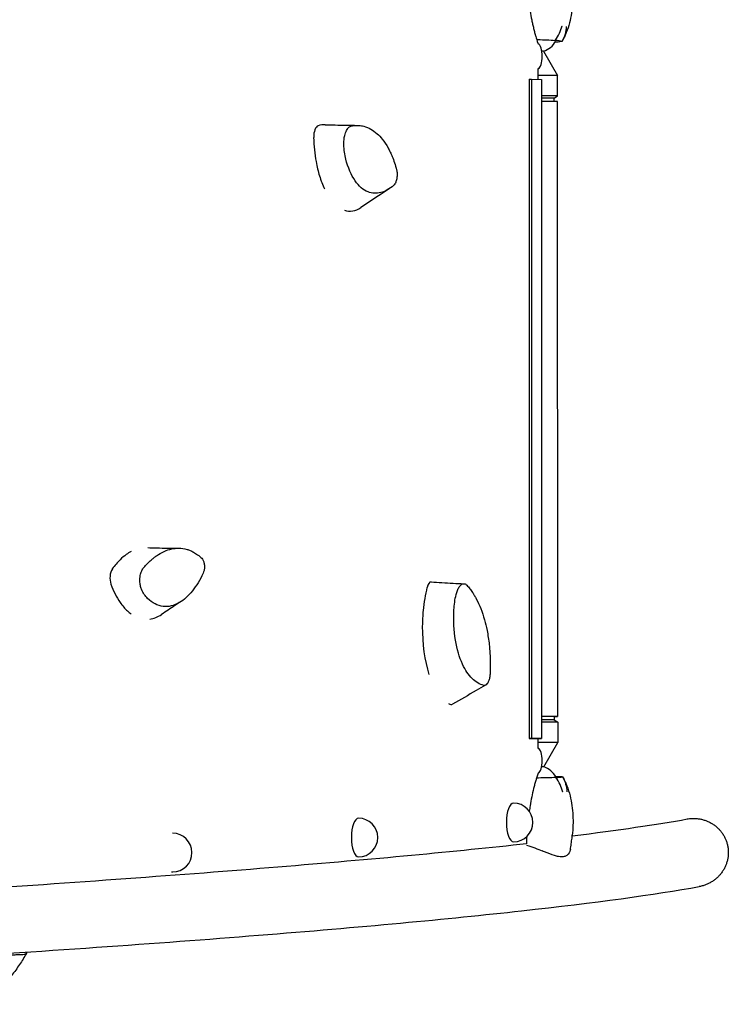
# Model space of a CAD drawing. Units: millimetres. Extents: x -3843 to 3314, y -4322 to 4526.
# Drawn here: x 1192 to 1815, y -1204 to -339 of the extents above; entities that cross this region are included whole.
import ezdxf

# ---------------------------------------------------------------- set-up
doc = ezdxf.new("R2010")
doc.units = ezdxf.units.MM
doc.header["$LTSCALE"] = 20
doc.layers.add('2d', color=230, linetype='Continuous')

msp = doc.modelspace()

# ---------------------------------------------------------------- linework, layer by layer
at = {"layer": '2d'}
for p, q in [((1652.4, -367.22), (1664.72, -388.59)), ((1647.28, -382.58), (1647.28, -391.82)), ((1664.72, -406.37), (1664.72, -388.59)), ((1639.75, -391.79), (1641.62, -391.79)), ((1639.75, -391.79), (1639.78, -970.79)), ((1641.62, -391.79), (1641.65, -970.79)), ((1641.62, -391.79), (1650.58, -391.83)), ((1650.58, -391.83), (1650.6, -970.83)), ((1661.72, -408.37), (1664.72, -406.37)), ((1661.72, -411.35), (1661.72, -408.37)), ((1664.74, -951.37), (1664.72, -411.37)), ((1661.74, -951.37), (1661.74, -954.37)), ((1661.74, -954.37), (1664.74, -956.37)), ((1664.74, -956.37), (1664.74, -974.15)), ((1639.78, -970.79), (1641.65, -970.79)), ((1648.02, -970.83), (1639.78, -970.79)), ((1641.65, -970.79), (1650.6, -970.83)), ((1647.3, -970.83), (1648.02, -970.83)), ((1650.6, -970.83), (1647.3, -970.83)), ((1647.3, -970.83), (1647.3, -979.19)), ((1652.43, -995.52), (1664.74, -974.15))]:
    msp.add_line(p, q, dxfattribs=at)
for centre, radius, start, end in [((1645.72, -348.37), 20, 289.51593, 329.90469), ((1645.75, -1014.37), 20, 29.74863, 70.4897), ((1625.91, -1044.45), 17, 270.04252, 90.04146), ((1489.62, -1057.68), 17, 270.05367, 90.04146), ((1326.25, -1070.93), 17, 270.33252, 90.06581)]:
    msp.add_arc(centre, radius, start, end, dxfattribs=at)
for centre, major_axis, ratio, start_param, end_param in [((1647.17, -371.58), (0.01, -11), 0.358036, 0.137902, 3.000001), ((1587.41, -358.08), (-84.11, 1.61), 0.05152, 3.411312, 3.605923), ((1645.72, -367.22), (-6.68, 0), 0.001722, 3.142586, 3.851817), ((1645.72, -388.59), (-19, 0), 0.001722, 3.141593, 4.630179), ((1645.72, -406.37), (-19, 0), 0.001722, 3.139009, 4.453678), ((1645.72, -408.37), (-16, 0), 0.001722, 3.141593, 4.403707), ((1645.72, -411.37), (-19, 0), 0.001722, 3.508108, 4.453678), ((1645.72, -411.37), (-19, 0), 0.001722, 3.141593, 3.508108), ((1459.88, -520.72), (-0.02, -89.01), 0.470493, 3.13258, 3.276154), ((1454.92, -442.41), (0, -9.99), 0.470493, 3.278135, 4.763117), ((1482.17, -439.51), (-0.01, -68), 0.470493, 4.762645, 5.082738), ((1482.17, -439.51), (-0.01, -68), 0.470493, 5.082739, 5.289102), ((1482.17, -439.51), (-0.01, -68), 0.470493, 5.289102, 5.506894), ((1482.17, -439.51), (-0.01, -68), 0.470493, 6.128041, 6.588343), ((1303.44, -892.06), (0.11, -89.01), 0.551748, 3.512602, 3.634688), ((1303.44, -892.06), (0.11, -89.01), 0.551748, 3.424128, 3.512602), ((1303.44, -892.06), (0.11, -89.01), 0.551748, 3.634688, 3.801942), ((1276.63, -829.68), (0.01, -9.99), 0.551748, 3.803922, 5.288905), ((1303.43, -798.05), (0.08, -68), 0.551748, 5.288433, 5.608526), ((1574.17, -873.25), (0.03, 68), 0.417989, 1.02775, 1.347843), ((1553.43, -843.26), (0.01, 9.99), 0.417989, 6.257049, 7.311407), ((1303.43, -798.05), (0.08, -68), 0.551748, 5.608526, 5.81489), ((1303.43, -798.05), (0.08, -68), 0.551748, 5.81489, 5.904763), ((1303.43, -798.05), (0.08, -68), 0.551748, 0.069213, 0.351883), ((1574.17, -873.25), (0.03, 68), 0.417989, 1.347843, 1.554207), ((1574.17, -873.25), (0.03, 68), 0.417989, 1.554207, 2.224928), ((1574.17, -873.25), (0.03, 68), 0.417989, 2.951047, 3.041884), ((1571.39, -932), (0, 8.91), 0.417989, 3.119503, 3.378888), ((1645.74, -951.37), (-19, 0), 0.001722, 3.508108, 4.453678), ((1645.74, -951.37), (-16, 0), 0.001722, 3.141593, 4.403707), ((1645.74, -954.37), (-16, 0), 0.001722, 3.144176, 4.403707), ((1645.74, -956.37), (-19, 0), 0.001722, 3.141593, 4.453678), ((1645.74, -951.37), (-19, 0), 0.001722, 2.571971, 3.508108), ((1645.74, -974.15), (-19, 0), 0.001722, 3.1406, 4.630179), ((1647.2, -990.19), (0.01, -11), 0.358036, 0.137902, 3.000001), ((1645.75, -995.52), (-6.68, 0), 0.001722, 3.146453, 3.88847), ((1587.97, -1004.74), (-84.12, -1.14), 0.033465, 2.677557, 2.872168), ((1625.91, -1044.45), (0.01, -17), 0.365762, 3.141593, 6.281216), ((1489.62, -1057.68), (0.01, -17), 0.365762, 3.141593, 6.281324), ((1326.25, -1070.93), (-0.1, 17), 0.566603, 3.021403, 3.141593)]:
    msp.add_ellipse(centre, major_axis=major_axis, ratio=ratio, start_param=start_param, end_param=end_param, dxfattribs=at)
for points, knots in [([(1677.36, -308.11), (1677.61, -310.94), (1677.78, -313.77), (1677.91, -319.43), (1677.88, -322.27), (1677.57, -327.93), (1677.3, -330.79), (1676.45, -336.52), (1675.88, -339.4), (1674.36, -345.14), (1673.43, -348), (1672.27, -350.82)], [-38.659284, -38.659284, -38.659284, -38.659284, -31.225072, -31.225072, -23.790861, -23.790861, -16.356649, -16.356649, -8.922438, -8.922438, -1.488226, -1.488226, -1.488226, -1.488226]), ([(1639.71, -327.01), (1639.95, -328.65), (1640.2, -330.28), (1640.91, -334.55), (1641.39, -337.14), (1642.16, -340.93), (1642.43, -342.17), (1642.84, -344.02), (1642.98, -344.64), (1643.27, -345.85), (1643.41, -346.44), (1643.86, -348.29), (1644.17, -349.5), (1644.63, -351.25), (1644.79, -351.82), (1645.03, -352.67), (1645.11, -352.96), (1645.23, -353.38), (1645.27, -353.51), (1645.33, -353.72), (1645.35, -353.79), (1645.38, -353.9), (1645.39, -353.93), (1645.41, -354), (1645.42, -354.04), (1645.89, -355.68), (1646.58, -357.86), (1647.49, -360.62)], [0.423912, 0.423912, 0.423912, 0.423912, 0.5, 0.5, 0.625, 0.625, 0.6875, 0.6875, 0.71875, 0.71875, 0.75, 0.75, 0.8125, 0.8125, 0.84375, 0.84375, 0.859375, 0.859375, 0.8671875, 0.8671875, 0.8710938, 0.8710938, 0.8730469, 0.8730469, 0.875, 0.875, 1, 1, 1, 1]), ([(1662.66, -357.58), (1664.07, -355.63), (1665.3, -353.55), (1667.31, -349.24), (1668.09, -347.02), (1668.65, -344.76), (1668.65, -344.75), (1668.65, -344.74)], [0.000493, 0.000493, 0.000493, 0.000493, 7.229077, 7.229077, 14.382658, 14.382658, 14.42037, 14.42037, 14.42037, 14.42037]), ([(1672.3, -345.3), (1672.3, -345.31), (1672.3, -345.33), (1672.2, -347.65), (1671.83, -349.93), (1670.56, -354.36), (1669.66, -356.49), (1668.5, -358.47)], [-0.037723, -0.037723, -0.037723, -0.037723, 0, 0, 7.155566, 7.155566, 14.386049, 14.386049, 14.386049, 14.386049]), ([(1672.27, -350.82), (1672.06, -351.33), (1671.84, -351.85), (1671.39, -352.88), (1671.15, -353.39), (1670.67, -354.42), (1670.42, -354.93), (1669.9, -355.95), (1669.63, -356.46), (1669.08, -357.47), (1668.79, -357.98), (1668.5, -358.48)], [-67.380409, -67.380409, -67.380409, -67.380409, -66.014992, -66.014992, -64.649574, -64.649574, -63.284157, -63.284157, -61.918739, -61.918739, -60.553322, -60.553322, -60.553322, -60.553322]), ([(1646.27, -356.85), (1646.61, -356.86), (1646.96, -356.87), (1650, -356.94), (1652.62, -357.03), (1657.75, -357.26), (1660.32, -357.41), (1662.66, -357.58)], [6.263577, 6.263577, 6.263577, 6.263577, 7.296458, 7.296458, 15.435418, 15.435418, 24.441619, 24.441619, 24.441619, 24.441619]), ([(1668.5, -358.47), (1668.41, -358.65), (1667.76, -358.8), (1665.64, -359.03), (1664.29, -359.12), (1662.54, -359.19)], [1.238882, 1.238882, 1.238882, 1.238882, 11.753635, 11.753635, 20.713542, 20.713542, 20.713542, 20.713542]), ([(1460.27, -431.71), (1463.22, -431.77), (1466.16, -431.83), (1475.62, -432.01), (1482.14, -432.13), (1488.63, -432.26)], [0, 0, 0, 0, 10.000004, 10.000004, 32.173944, 32.173944, 32.173944, 32.173944]), ([(1483.49, -432.69), (1484.56, -432.49), (1485.64, -432.36), (1487.76, -432.23), (1488.82, -432.24), (1489.86, -432.31)], [-12.111874, -12.111874, -12.111874, -12.111874, -6.033387, -6.033387, 0, 0, 0, 0]), ([(1489.86, -432.31), (1490.62, -432.37), (1491.38, -432.46), (1492.88, -432.71), (1493.63, -432.87), (1494.36, -433.06)], [-8.754203, -8.754203, -8.754203, -8.754203, -4.368718, -4.368718, 0, 0, 0, 0]), ([(1476.76, -449.24), (1476.71, -447.88), (1476.76, -446.48), (1477.04, -443.72), (1477.28, -442.36), (1478.01, -439.45), (1478.55, -437.96), (1479.22, -436.66)], [-13.361031, -13.361031, -13.361031, -13.361031, -9.149908, -9.149908, -5.029878, -5.029878, 0, 0, 0, 0]), ([(1479.22, -436.66), (1479.51, -436.1), (1479.82, -435.58), (1480.49, -434.66), (1480.85, -434.26), (1481.95, -433.25), (1482.72, -432.83), (1483.49, -432.69)], [-8.706926, -8.706926, -8.706926, -8.706926, -6.531826, -6.531826, -4.347346, -4.347346, 0, 0, 0, 0]), ([(1494.36, -433.06), (1498.47, -434.15), (1502.39, -436.34), (1507.57, -440.96), (1509.09, -442.57), (1510.54, -444.36)], [-48.653492, -48.653492, -48.653492, -48.653492, -24.343815, -24.343815, -13.664767, -13.664767, -13.664767, -13.664767]), ([(1478.46, -461.84), (1477.98, -459.92), (1477.59, -457.89), (1477.03, -453.67), (1476.84, -451.48), (1476.76, -449.24)], [-13.838664, -13.838664, -13.838664, -13.838664, -6.941397, -6.941397, 0, 0, 0, 0]), ([(1515.7, -452.11), (1516.24, -453.15), (1516.88, -454.37), (1518.13, -457), (1518.71, -458.32), (1519.2, -459.45)], [-9.66835, -9.66835, -9.66835, -9.66835, -4.818586, -4.818586, 0, 0, 0, 0]), ([(1520.5, -485.03), (1516.87, -488.15), (1513.09, -490.27), (1505.47, -492.26), (1501.68, -492.07), (1493.85, -489.02), (1490, -485.73), (1483.2, -475.95), (1480.42, -469.41), (1478.46, -461.84)], [-96.155555, -96.155555, -96.155555, -96.155555, -74.75608, -74.75608, -53.040384, -53.040384, -27.394486, -27.394486, 0, 0, 0, 0]), ([(1519.2, -459.45), (1519.95, -461.28), (1520.65, -463.18), (1521.95, -467.14), (1522.56, -469.2), (1523.11, -471.33)], [-15.284347, -15.284347, -15.284347, -15.284347, -7.678081, -7.678081, 0, 0, 0, 0]), ([(1523.11, -471.33), (1523.34, -472.23), (1523.49, -473.24), (1523.61, -475.36), (1523.58, -476.49), (1523.33, -478.76), (1523.11, -479.91), (1522.53, -481.78), (1522.19, -482.67), (1521.35, -484.11), (1520.94, -484.65), (1520.5, -485.03)], [-19.004472, -19.004472, -19.004472, -19.004472, -14.780031, -14.780031, -10.427366, -10.427366, -5.925397, -5.925397, -2.577767, -2.577767, 0, 0, 0, 0]), ([(1516.73, -487.88), (1514.3, -489.46), (1511.88, -491.04), (1503.53, -496.53), (1497.63, -500.45), (1491.78, -504.37)], [0, 0, 0, 0, 10.000069, 10.000069, 34.593416, 34.593416, 34.593416, 34.593416]), ([(1304.3, -803.07), (1306.92, -803.16), (1309.55, -803.24), (1318.48, -803.48), (1324.84, -803.6), (1331.34, -803.58)], [0.012495, 0.012495, 0.012495, 0.012495, 10.00023, 10.00023, 33.653774, 33.653774, 33.653774, 33.653774]), ([(1312.03, -810.31), (1316.47, -807.22), (1321.03, -805.16), (1327.56, -803.78), (1329.54, -803.57), (1331.5, -803.58)], [-48.653492, -48.653492, -48.653492, -48.653492, -24.343815, -24.343815, -13.664767, -13.664767, -13.664767, -13.664767]), ([(1307.29, -814.03), (1308.07, -813.35), (1308.85, -812.69), (1310.43, -811.45), (1311.23, -810.86), (1312.03, -810.31)], [-8.754203, -8.754203, -8.754203, -8.754203, -4.368718, -4.368718, 0, 0, 0, 0]), ([(1338.89, -804.65), (1339.73, -804.93), (1340.73, -805.27), (1342.73, -806.1), (1343.68, -806.58), (1344.5, -806.99)], [-9.66835, -9.66835, -9.66835, -9.66835, -4.818586, -4.818586, 0, 0, 0, 0]), ([(1344.5, -806.99), (1345.77, -807.68), (1347.01, -808.49), (1349.45, -810.31), (1350.64, -811.33), (1351.8, -812.45)], [-15.284347, -15.284347, -15.284347, -15.284347, -7.678081, -7.678081, 0, 0, 0, 0]), ([(1351.8, -812.45), (1352.29, -812.93), (1352.72, -813.56), (1353.45, -815.09), (1353.74, -815.99), (1354.14, -817.99), (1354.23, -819.1), (1354.19, -821.11), (1354.09, -822.12), (1353.66, -824.03), (1353.4, -824.85), (1353.07, -825.56)], [-19.004472, -19.004472, -19.004472, -19.004472, -14.780031, -14.780031, -10.427366, -10.427366, -5.925397, -5.925397, -2.577767, -2.577767, 0, 0, 0, 0]), ([(1297.81, -827.59), (1297.94, -826.88), (1298.11, -826.18), (1298.53, -824.82), (1298.77, -824.17), (1299.59, -822.34), (1300.25, -821.27), (1300.98, -820.43)], [-8.706926, -8.706926, -8.706926, -8.706926, -6.531826, -6.531826, -4.347346, -4.347346, 0, 0, 0, 0]), ([(1300.98, -820.43), (1302.01, -819.25), (1303.05, -818.12), (1305.15, -815.98), (1306.21, -814.98), (1307.29, -814.03)], [-12.111874, -12.111874, -12.111874, -12.111874, -6.033387, -6.033387, 0, 0, 0, 0]), ([(1298.91, -839.7), (1298.48, -838.69), (1298.12, -837.56), (1297.62, -835.14), (1297.48, -833.86), (1297.39, -830.91), (1297.51, -829.24), (1297.81, -827.59)], [-13.361031, -13.361031, -13.361031, -13.361031, -9.149908, -9.149908, -5.029878, -5.029878, 0, 0, 0, 0]), ([(1353.07, -825.56), (1350.3, -831.46), (1347.1, -836.72), (1339.99, -845.56), (1336.13, -849.03), (1327.39, -854.16), (1322.58, -855.3), (1312.96, -854.23), (1308.31, -851.83), (1304.19, -847.83)], [-96.155555, -96.155555, -96.155555, -96.155555, -74.75608, -74.75608, -53.040384, -53.040384, -27.394486, -27.394486, 0, 0, 0, 0]), ([(1553.54, -833.27), (1556.68, -833.47), (1559.81, -833.66), (1569.51, -834.24), (1576.29, -834.68), (1582.29, -834.77)], [0, 0, 0, 0, 10.000139, 10.000139, 31.101192, 31.101192, 31.101192, 31.101192]), ([(1575.46, -844.32), (1575.77, -843), (1576.17, -841.75), (1577.1, -839.48), (1577.64, -838.47), (1578.95, -836.56), (1579.75, -835.75), (1580.6, -835.25)], [-13.361031, -13.361031, -13.361031, -13.361031, -9.149908, -9.149908, -5.029878, -5.029878, 0, 0, 0, 0]), ([(1580.6, -835.25), (1580.97, -835.03), (1581.34, -834.89), (1582.09, -834.75), (1582.47, -834.75), (1583.57, -834.98), (1584.27, -835.42), (1584.9, -836.11)], [-8.706926, -8.706926, -8.706926, -8.706926, -6.531826, -6.531826, -4.347346, -4.347346, 0, 0, 0, 0]), ([(1584.9, -836.11), (1585.77, -837.07), (1586.63, -838.09), (1588.29, -840.23), (1589.1, -841.36), (1589.88, -842.54)], [-12.111874, -12.111874, -12.111874, -12.111874, -6.033387, -6.033387, 0, 0, 0, 0]), ([(1304.19, -847.83), (1303.16, -846.8), (1302.2, -845.6), (1300.43, -842.88), (1299.63, -841.35), (1298.91, -839.7)], [-13.838664, -13.838664, -13.838664, -13.838664, -6.941397, -6.941397, 0, 0, 0, 0]), ([(1573.5, -857.82), (1573.63, -855.53), (1573.86, -853.24), (1574.52, -848.71), (1574.94, -846.48), (1575.46, -844.32)], [-13.838664, -13.838664, -13.838664, -13.838664, -6.941397, -6.941397, 0, 0, 0, 0]), ([(1589.88, -842.54), (1590.45, -843.4), (1591.01, -844.29), (1592.09, -846.12), (1592.62, -847.07), (1593.14, -848.03)], [-8.754203, -8.754203, -8.754203, -8.754203, -4.368718, -4.368718, 0, 0, 0, 0]), ([(1333.6, -850.47), (1331.8, -851.66), (1330, -852.85), (1324.27, -856.65), (1320.35, -859.26), (1316.44, -861.87)], [0, 0, 0, 0, 10.000014, 10.000014, 32.020113, 32.020113, 32.020113, 32.020113]), ([(1593.14, -848.03), (1596.01, -853.42), (1598.44, -859.62), (1601.22, -869.44), (1601.97, -872.55), (1602.61, -875.75)], [-48.653492, -48.653492, -48.653492, -48.653492, -24.343815, -24.343815, -13.664767, -13.664767, -13.664767, -13.664767]), ([(1599.73, -924.14), (1596.14, -923.17), (1592.7, -921.12), (1586.34, -914.84), (1583.49, -910.64), (1578.28, -899.47), (1576.18, -892.3), (1573.49, -875.98), (1573.05, -866.94), (1573.5, -857.82)], [-96.155555, -96.155555, -96.155555, -96.155555, -74.75608, -74.75608, -53.040384, -53.040384, -27.394486, -27.394486, 0, 0, 0, 0]), ([(1604.56, -888.44), (1604.71, -889.99), (1604.89, -891.81), (1605.17, -895.58), (1605.27, -897.42), (1605.35, -898.99)], [-9.66835, -9.66835, -9.66835, -9.66835, -4.818586, -4.818586, 0, 0, 0, 0]), ([(1605.35, -898.99), (1605.45, -901.49), (1605.5, -904), (1605.47, -909.08), (1605.4, -911.63), (1605.27, -914.19)], [-15.284347, -15.284347, -15.284347, -15.284347, -7.678081, -7.678081, 0, 0, 0, 0]), ([(1605.27, -914.19), (1605.22, -915.28), (1605.07, -916.37), (1604.62, -918.47), (1604.31, -919.49), (1603.53, -921.33), (1603.05, -922.16), (1602.13, -923.29), (1601.64, -923.75), (1600.62, -924.19), (1600.17, -924.25), (1599.73, -924.14)], [-19.004472, -19.004472, -19.004472, -19.004472, -14.780031, -14.780031, -10.427366, -10.427366, -5.925397, -5.925397, -2.577767, -2.577767, 0, 0, 0, 0]), ([(1601.34, -923.86), (1598.61, -925.44), (1595.88, -927.01), (1586.19, -932.61), (1579.23, -936.63), (1572.26, -940.66)], [0, 0, 0, 0, 10, 10, 35.533811, 35.533811, 35.533811, 35.533811]), ([(1647.52, -1001.15), (1646.69, -1003.65), (1645.98, -1005.89), (1645.33, -1008.13), (1645.26, -1008.38), (1645.15, -1008.74), (1645.12, -1008.86), (1645.05, -1009.1), (1645.01, -1009.25), (1644.81, -1009.98), (1644.65, -1010.56), (1644.18, -1012.31), (1643.88, -1013.48), (1642.41, -1019.48), (1641.38, -1024.52), (1640.24, -1031.39), (1639.99, -1032.98), (1639.76, -1034.59)], [0, 0, 0, 0, 0.125, 0.125, 0.140625, 0.140625, 0.1484375, 0.1484375, 0.15625, 0.15625, 0.1875, 0.1875, 0.25, 0.25, 0.5, 0.5, 0.5745511, 0.5745511, 0.5745511, 0.5745511]), ([(1663.21, -1004.97), (1660.83, -1005.09), (1658.21, -1005.19), (1653.1, -1005.34), (1650.56, -1005.4), (1647.34, -1005.46), (1646.73, -1005.47), (1646.12, -1005.47)], [1.238882, 1.238882, 1.238882, 1.238882, 11.753635, 11.753635, 20.832162, 20.832162, 22.933088, 22.933088, 22.933088, 22.933088]), ([(1662.8, -1003.92), (1662.85, -1003.92), (1662.91, -1003.92), (1664.81, -1003.97), (1666.23, -1004.03), (1668.33, -1004.18), (1668.97, -1004.27), (1669.06, -1004.38)], [7.064176, 7.064176, 7.064176, 7.064176, 7.296458, 7.296458, 15.435418, 15.435418, 24.441619, 24.441619, 24.441619, 24.441619]), ([(1669.13, -1017.87), (1669.13, -1017.86), (1669.13, -1017.85), (1668.58, -1015.58), (1667.81, -1013.35), (1665.83, -1009.02), (1664.61, -1006.93), (1663.21, -1004.97)], [-0.037723, -0.037723, -0.037723, -0.037723, 0, 0, 7.155566, 7.155566, 14.386049, 14.386049, 14.386049, 14.386049]), ([(1669.06, -1004.38), (1670.2, -1006.37), (1671.09, -1008.49), (1672.34, -1012.9), (1672.69, -1015.17), (1672.78, -1017.48), (1672.78, -1017.49), (1672.78, -1017.5)], [0.000493, 0.000493, 0.000493, 0.000493, 7.229077, 7.229077, 14.382658, 14.382658, 14.42037, 14.42037, 14.42037, 14.42037]), ([(1669.2, -1004.63), (1669.48, -1005.13), (1669.75, -1005.64), (1670.29, -1006.65), (1670.54, -1007.16), (1671.05, -1008.17), (1671.29, -1008.69), (1671.76, -1009.71), (1671.98, -1010.22), (1672.42, -1011.25), (1672.63, -1011.77), (1672.84, -1012.28)], [-6.765087, -6.765087, -6.765087, -6.765087, -5.412069, -5.412069, -4.059052, -4.059052, -2.706035, -2.706035, -1.353017, -1.353017, 0, 0, 0, 0]), ([(1672.84, -1012.28), (1673.97, -1015.14), (1674.89, -1018.04), (1676.36, -1023.87), (1676.91, -1026.78), (1677.72, -1032.6), (1677.97, -1035.49), (1678.24, -1041.24), (1678.25, -1044.11), (1678.07, -1049.85), (1677.88, -1052.72), (1677.6, -1055.58)], [-75.879584, -75.879584, -75.879584, -75.879584, -68.381811, -68.381811, -60.884037, -60.884037, -53.386263, -53.386263, -45.88849, -45.88849, -38.390716, -38.390716, -38.390716, -38.390716]), ([(1778.52, -1041.41), (1779.22, -1041.29), (1779.92, -1041.19), (1781.63, -1040.99), (1782.64, -1040.93), (1784.55, -1040.9), (1785.56, -1040.92), (1787.6, -1041.08), (1788.64, -1041.21), (1790.7, -1041.58), (1791.72, -1041.82), (1793.69, -1042.38), (1794.64, -1042.7), (1796.42, -1043.39), (1797.32, -1043.79), (1799.12, -1044.7), (1800.02, -1045.21), (1801.75, -1046.31), (1802.59, -1046.91), (1804.18, -1048.16), (1804.92, -1048.81), (1806.27, -1050.11), (1806.95, -1050.81), (1808.24, -1052.32), (1808.86, -1053.13), (1810.02, -1054.79), (1810.56, -1055.65), (1811.52, -1057.39), (1811.95, -1058.27), (1812.69, -1059.97), (1813.03, -1060.88), (1813.64, -1062.75), (1813.9, -1063.73), (1814.31, -1065.7), (1814.47, -1066.69), (1814.68, -1068.66), (1814.74, -1069.62), (1814.75, -1070.55)], [-49.923907, -49.923907, -49.923907, -49.923907, -47.967702, -47.967702, -45.087698, -45.087698, -42.210727, -42.210727, -39.333756, -39.333756, -36.456786, -36.456786, -33.579815, -33.579815, -30.748062, -30.748062, -27.916308, -27.916308, -25.084555, -25.084555, -22.252802, -22.252802, -19.46067, -19.46067, -16.668538, -16.668538, -13.876406, -13.876406, -11.084273, -11.084273, -8.313205, -8.313205, -5.542137, -5.542137, -2.771068, -2.771068, 0, 0, 0, 0]), ([(1637.22, -1063.23), (1575.46, -1070.05), (1502.33, -1076.88), (1334.86, -1090.56), (1240.53, -1097.41), (1056.38, -1109.57), (970.47, -1114.87), (879.38, -1120.18), (711.39, -1129.98), (525.78, -1139.81), (322.54, -1149.66)], [0, 0, 0, 0, 0.25, 0.25, 0.5, 0.5, 0.692825, 0.692825, 0.692825, 1.048432, 1.048432, 1.048432, 1.048432]), ([(1675.88, -1068.31), (1676.02, -1067.48), (1676.16, -1066.64), (1676.43, -1064.96), (1676.55, -1064.11), (1676.8, -1062.42), (1676.91, -1061.57), (1677.13, -1059.87), (1677.23, -1059.01), (1677.43, -1057.3), (1677.52, -1056.44), (1677.6, -1055.58)], [6.277369268, 6.277369268, 6.277369268, 6.277369268, 6.277877701, 6.277877701, 6.278386134, 6.278386134, 6.278894568, 6.278894568, 6.279403001, 6.279403001, 6.279911434, 6.279911434, 6.279911434, 6.279911434]), ([(1637.41, -1064.48), (1640.02, -1065.14), (1642.49, -1066.01), (1647.19, -1067.84), (1649.37, -1068.8), (1651.24, -1069.5)], [8.654267, 8.654267, 8.654267, 8.654267, 16.844533, 16.844533, 25.637278, 25.637278, 25.637278, 25.637278]), ([(1675.88, -1068.31), (1675.87, -1068.35), (1675.86, -1068.4), (1675.48, -1070.43), (1674.41, -1072.27), (1672.05, -1073.89), (1671.29, -1074.24), (1669.78, -1074.62), (1669.09, -1074.71), (1667.45, -1074.74), (1666.5, -1074.65), (1664.34, -1074.24), (1663.12, -1073.91), (1659.27, -1072.67), (1656.42, -1071.51), (1652.59, -1070.02), (1651.92, -1069.76), (1651.24, -1069.5)], [21.505242, 21.505242, 21.505242, 21.505242, 21.958223, 21.958223, 41.60501, 41.60501, 49.427132, 49.427132, 55.311591, 55.311591, 62.324349, 62.324349, 70.195941, 70.195941, 85.585455, 85.585455, 88.777319, 88.777319, 88.777319, 88.777319]), ([(1814.75, -1070.55), (1814.75, -1071.47), (1814.72, -1072.44), (1814.55, -1074.41), (1814.41, -1075.41), (1814.03, -1077.38), (1813.79, -1078.37), (1813.22, -1080.26), (1812.9, -1081.17), (1812.2, -1082.9), (1811.78, -1083.79), (1810.85, -1085.57), (1810.33, -1086.45), (1809.2, -1088.16), (1808.59, -1088.98), (1807.33, -1090.54), (1806.67, -1091.27), (1805.34, -1092.62), (1804.61, -1093.29), (1803.05, -1094.6), (1802.22, -1095.23), (1800.5, -1096.39), (1799.61, -1096.93), (1797.82, -1097.91), (1796.92, -1098.34), (1795.16, -1099.09), (1794.22, -1099.44), (1792.27, -1100.07), (1791.25, -1100.34), (1789.9, -1100.63), (1789.57, -1100.69), (1789.24, -1100.75)], [0, 0, 0, 0, 2.773477, 2.773477, 5.546954, 5.546954, 8.32043, 8.32043, 11.093907, 11.093907, 13.911019, 13.911019, 16.728132, 16.728132, 19.545244, 19.545244, 22.362356, 22.362356, 25.219645, 25.219645, 28.076934, 28.076934, 30.934224, 30.934224, 33.791513, 33.791513, 36.671533, 36.671533, 39.551552, 39.551552, 40.475054, 40.475054, 40.475054, 40.475054]), ([(314.64, -1204.17), (462.87, -1198.03), (603.5, -1191.61), (866.32, -1178.38), (988.51, -1171.56), (1211.62, -1157.67), (1312.54, -1150.61), (1490.82, -1136.39), (1568.17, -1129.23), (1697.7, -1114.96), (1749.82, -1107.87), (1789.24, -1100.75)], [5.3025283, 5.3025283, 5.3025283, 5.3025283, 5.4553829, 5.4553829, 5.6082376, 5.6082376, 5.7610922, 5.7610922, 5.9139468, 5.9139468, 6.0668014, 6.0668014, 6.0668014, 6.0668014]), ([(1197.37, -1158.35), (1197.41, -1158.41), (1197.45, -1158.46), (1197.86, -1159.16), (1197.83, -1159.52), (1197.28, -1159.76)], [16.106382, 16.106382, 16.106382, 16.106382, 16.844533, 16.844533, 25.637278, 25.637278, 25.637278, 25.637278]), ([(1156.16, -1162.43), (1157.55, -1162.45), (1158.93, -1162.45), (1165.95, -1162.3), (1171.32, -1161.81), (1177.99, -1161.23), (1179.78, -1161.07), (1182.72, -1160.85), (1183.9, -1160.77), (1186.36, -1160.63), (1187.58, -1160.58), (1189.96, -1160.5), (1191.08, -1160.47), (1194.03, -1160.39), (1195.51, -1160.31), (1196.86, -1159.93), (1197.08, -1159.85), (1197.28, -1159.76)], [17.254468, 17.254468, 17.254468, 17.254468, 21.958223, 21.958223, 41.60501, 41.60501, 49.427132, 49.427132, 55.311591, 55.311591, 62.324349, 62.324349, 70.195941, 70.195941, 85.585455, 85.585455, 88.777319, 88.777319, 88.777319, 88.777319]), ([(1197.68, -1159.45), (1195.83, -1162.76), (1193.82, -1166.05), (1189.47, -1172.51), (1187.14, -1175.68), (1182.14, -1181.83), (1179.5, -1184.8), (1173.82, -1190.55), (1170.79, -1193.32), (1164.36, -1198.54), (1160.95, -1200.99), (1157.38, -1203.22)], [-49.101757, -49.101757, -49.101757, -49.101757, -39.579051, -39.579051, -30.056345, -30.056345, -20.533639, -20.533639, -11.010933, -11.010933, -1.488226, -1.488226, -1.488226, -1.488226])]:
    msp.add_open_spline(points, degree=3, knots=knots, dxfattribs=at)
for points in [[(1647.49, -360.62), (1647.57, -360.64), (1647.64, -360.67), (1647.72, -360.69)], [(1647.72, -382.48), (1647.57, -382.51), (1647.42, -382.54), (1647.28, -382.58)], [(1510.54, -444.36), (1512.38, -446.65), (1514.11, -449.24), (1515.7, -452.11)], [(1331.5, -803.58), (1334.01, -803.59), (1336.48, -803.94), (1338.89, -804.65)], [(1602.61, -875.75), (1603.44, -879.84), (1604.09, -884.09), (1604.56, -888.44)], [(1647.3, -979.19), (1647.45, -979.23), (1647.6, -979.26), (1647.75, -979.3)], [(1647.75, -1001.08), (1647.67, -1001.11), (1647.59, -1001.13), (1647.52, -1001.15)], [(1677.54, -1056.2), (1718.09, -1051.19), (1751.9, -1046.22), (1778.52, -1041.41)], [(1637.53, -1056.86), (1637.43, -1058.6), (1637.33, -1060.72), (1637.22, -1063.23)]]:
    msp.add_open_spline(points, degree=3, dxfattribs=at)

doc.saveas('drawing.dxf')
